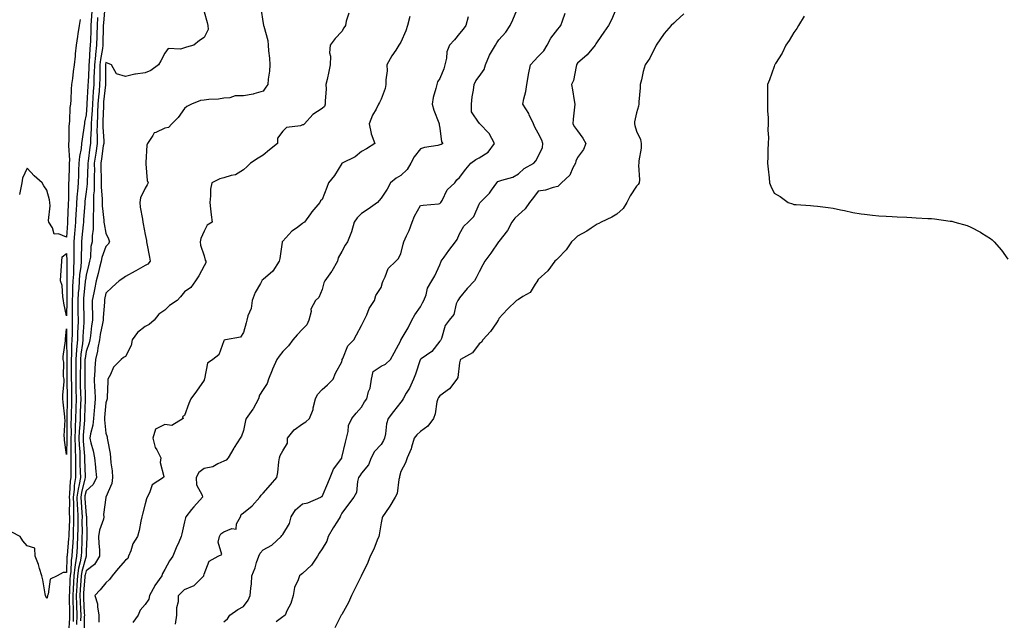
# Model space of a CAD drawing. Units: inches. Extents: x 997523 to 1000163, y 7366538 to 7369178.
# Drawn here: x 999404 to 999905, y 7367039 to 7367345 of the extents above; entities that cross this region are included whole.
import ezdxf

# ---------------------------------------------------------------- set-up
doc = ezdxf.new("R2010")
doc.units = ezdxf.units.IN
doc.header["$MEASUREMENT"] = 0
doc.layers.add('Contour_99757366', color=7, linetype='Continuous', true_color=0x6ca59d)

msp = doc.modelspace()

# ---------------------------------------------------------------- linework, layer by layer
at = {"layer": 'Contour_99757366'}
for points in [[(999440.87, 7367349.1, 3286), (999440.64, 7367344.5, 3286), (999440.46, 7367341.92, 3286), (999440.4, 7367339.57, 3286), (999440.2, 7367334.07, 3286), (999440.14, 7367331.92, 3286), (999439.91, 7367330.06, 3286), (999439.64, 7367323.51, 3286), (999439.48, 7367321.92, 3286), (999439.44, 7367320.53, 3286), (999439.01, 7367312.88, 3286), (999438.98, 7367311.92, 3286), (999438.91, 7367311.06, 3286), (999438.43, 7367302.3, 3286), (999438.4, 7367301.92, 3286), (999438.39, 7367301.58, 3286), (999438.05, 7367296.55, 3286), (999437.29, 7367292.68, 3286), (999437.21, 7367291.92, 3286), (999437.12, 7367290.99, 3286), (999435.95, 7367284.02, 3286), (999435.77, 7367281.92, 3286), (999435.54, 7367279.41, 3286), (999434.63, 7367275.34, 3286), (999434.39, 7367271.92, 3286), (999434.22, 7367268.09, 3286), (999434.09, 7367265.88, 3286), (999433.93, 7367261.92, 3286), (999433.59, 7367257.45, 3286), (999433.45, 7367256.51, 3286), (999433.15, 7367251.92, 3286), (999432.9, 7367247.07, 3286), (999432.89, 7367246.76, 3286), (999432.65, 7367241.92, 3286), (999432.26, 7367237.71, 3286), (999432.14, 7367236.01, 3286), (999431.77, 7367231.92, 3286), (999431.76, 7367228.21, 3286), (999431.83, 7367225.7, 3286), (999431.82, 7367221.92, 3286), (999431.56, 7367218.42, 3286), (999431.57, 7367215.44, 3286), (999431.34, 7367211.92, 3286), (999431.16, 7367208.82, 3286), (999431.15, 7367205.01, 3286), (999430.98, 7367201.92, 3286), (999431, 7367198.97, 3286), (999430.95, 7367194.82, 3286), (999430.98, 7367191.92, 3286), (999430.88, 7367189.08, 3286), (999430.91, 7367184.78, 3286), (999430.83, 7367181.92, 3286), (999430.63, 7367179.34, 3286), (999430.68, 7367174.55, 3286), (999430.5, 7367171.92, 3286), (999430.48, 7367169.49, 3286), (999430.48, 7367164.36, 3286), (999430.46, 7367161.92, 3286), (999430.53, 7367159.44, 3286), (999430.6, 7367154.46, 3286), (999430.66, 7367151.92, 3286), (999430.59, 7367149.39, 3286), (999430.5, 7367144.38, 3286), (999430.43, 7367141.92, 3286), (999430.34, 7367139.63, 3286), (999430.38, 7367134.25, 3286), (999430.29, 7367131.92, 3286), (999430.35, 7367129.61, 3286), (999430.23, 7367124.1, 3286), (999430.3, 7367121.92, 3286), (999430.34, 7367119.64, 3286), (999430.27, 7367114.14, 3286), (999430.3, 7367111.92, 3286), (999429.97, 7367109.99, 3286), (999429.67, 7367103.55, 3286), (999429.46, 7367101.92, 3286), (999429.51, 7367100.46, 3286), (999429.5, 7367093.37, 3286), (999429.56, 7367091.92, 3286), (999429.53, 7367090.44, 3286), (999429.21, 7367083.08, 3286), (999429.19, 7367081.92, 3286), (999429.13, 7367080.83, 3286), (999428.37, 7367072.24, 3286), (999428.35, 7367071.92, 3286), (999428.31, 7367071.66, 3286), (999428.05, 7367063.51, 3286), (999426.36, 7367063.61, 3286), (999423.38, 7367061.92, 3286), (999419.71, 7367060.26, 3286), (999418.72, 7367052.59, 3286), (999418.4, 7367051.92, 3286), (999418.43, 7367051.54, 3286), (999418.05, 7367050.37, 3286), (999417.55, 7367051.42, 3286), (999417.37, 7367051.92, 3286), (999417.18, 7367052.79, 3286), (999416.04, 7367059.91, 3286), (999415.58, 7367061.92, 3286), (999414.34, 7367065.63, 3286), (999413.76, 7367067.64, 3286), (999412.13, 7367071.92, 3286), (999412.01, 7367075.88, 3286), (999408.05, 7367077.23, 3286), (999405.81, 7367079.69, 3286), (999404.51, 7367081.92, 3286), (999400.29, 7367084.16, 3286)], [(999447.52, 7367351.39, 3288), (999446.87, 7367343.1, 3288), (999446.79, 7367341.92, 3288), (999446.75, 7367340.62, 3288), (999446.61, 7367333.35, 3288), (999446.58, 7367331.92, 3288), (999446.38, 7367330.25, 3288), (999445.34, 7367324.63, 3288), (999445.06, 7367321.92, 3288), (999444.98, 7367318.85, 3288), (999444.99, 7367314.97, 3288), (999444.92, 7367311.92, 3288), (999444.64, 7367308.51, 3288), (999444.34, 7367305.63, 3288), (999444.06, 7367301.92, 3288), (999443.85, 7367297.72, 3288), (999443.8, 7367296.17, 3288), (999443.59, 7367291.92, 3288), (999443.57, 7367287.44, 3288), (999443.64, 7367286.33, 3288), (999443.62, 7367281.92, 3288), (999442.93, 7367277.04, 3288), (999442.22, 7367271.92, 3288), (999442.23, 7367267.74, 3288), (999442.15, 7367266.03, 3288), (999442.16, 7367261.92, 3288), (999442.1, 7367257.87, 3288), (999441.83, 7367255.7, 3288), (999441.76, 7367251.92, 3288), (999441.83, 7367248.15, 3288), (999441.6, 7367245.48, 3288), (999441.68, 7367241.92, 3288), (999441.7, 7367238.27, 3288), (999441.1, 7367234.96, 3288), (999441.12, 7367231.92, 3288), (999440.51, 7367229.46, 3288), (999440.22, 7367224.08, 3288), (999439.83, 7367221.92, 3288), (999439.47, 7367220.5, 3288), (999438.05, 7367214.94, 3288), (999437.67, 7367212.31, 3288), (999437.64, 7367211.92, 3288), (999437.61, 7367211.48, 3288), (999436.71, 7367203.26, 3288), (999436.64, 7367201.92, 3288), (999436.65, 7367200.52, 3288), (999436.88, 7367193.09, 3288), (999436.89, 7367191.92, 3288), (999436.85, 7367190.72, 3288), (999436.37, 7367183.6, 3288), (999436.32, 7367181.92, 3288), (999436.17, 7367180.04, 3288), (999435.33, 7367174.65, 3288), (999435.14, 7367171.92, 3288), (999435.12, 7367168.99, 3288), (999435.05, 7367164.92, 3288), (999435.02, 7367161.92, 3288), (999435.1, 7367158.97, 3288), (999435.25, 7367154.72, 3288), (999435.32, 7367151.92, 3288), (999435.24, 7367149.11, 3288), (999435.06, 7367144.91, 3288), (999434.97, 7367141.92, 3288), (999434.84, 7367138.71, 3288), (999434.54, 7367135.43, 3288), (999434.41, 7367131.92, 3288), (999434.51, 7367128.38, 3288), (999434.78, 7367125.19, 3288), (999434.89, 7367121.92, 3288), (999434.92, 7367118.8, 3288), (999435.09, 7367114.88, 3288), (999435.13, 7367111.92, 3288), (999434.54, 7367108.42, 3288), (999433.95, 7367106.03, 3288), (999433.38, 7367101.92, 3288), (999433.56, 7367097.43, 3288), (999433.66, 7367096.32, 3288), (999433.84, 7367091.92, 3288), (999433.76, 7367087.63, 3288), (999433.76, 7367086.2, 3288), (999433.68, 7367081.92, 3288), (999433.45, 7367077.32, 3288), (999433.43, 7367076.54, 3288), (999433.18, 7367071.92, 3288), (999432.42, 7367067.55, 3288), (999432.38, 7367066.25, 3288), (999431.78, 7367061.92, 3288), (999431.57, 7367058.41, 3288), (999431.44, 7367055.31, 3288), (999431.23, 7367051.92, 3288), (999431.35, 7367048.62, 3288), (999431.4, 7367045.27, 3288), (999431.53, 7367041.92, 3288), (999431.39, 7367038.59, 3288)], [(999498.05, 7367348.8, 3289), (999499.59, 7367343.47, 3289), (999499.96, 7367341.92, 3289), (999500.14, 7367339.84, 3289), (999498.05, 7367335.88, 3289), (999495.66, 7367334.32, 3289), (999492.83, 7367331.92, 3289), (999489.09, 7367330.89, 3289), (999488.05, 7367330.64, 3289), (999486.1, 7367329.96, 3289), (999479.74, 7367330.23, 3289), (999478.05, 7367327.93, 3289), (999476.08, 7367323.9, 3289), (999474.93, 7367321.92, 3289), (999470.88, 7367319.09, 3289), (999468.05, 7367317.87, 3289), (999463.22, 7367317.09, 3289), (999462.88, 7367317.09, 3289), (999458.05, 7367315.95, 3289), (999453.54, 7367317.41, 3289), (999451.01, 7367321.92, 3289), (999448.93, 7367322.8, 3289), (999448.05, 7367323.08, 3289), (999447.87, 7367322.1, 3289), (999447.85, 7367321.92, 3289), (999447.84, 7367321.72, 3289), (999447.88, 7367312.09, 3289), (999447.88, 7367311.92, 3289), (999447.86, 7367311.73, 3289), (999446.96, 7367303.01, 3289), (999446.88, 7367301.92, 3289), (999446.82, 7367300.69, 3289), (999446.59, 7367293.38, 3289), (999446.51, 7367291.92, 3289), (999446.51, 7367290.37, 3289), (999446.98, 7367282.99, 3289), (999446.98, 7367281.92, 3289), (999446.8, 7367280.67, 3289), (999445.83, 7367274.14, 3289), (999445.52, 7367271.92, 3289), (999445.52, 7367269.4, 3289), (999445.76, 7367264.21, 3289), (999445.76, 7367261.92, 3289), (999445.74, 7367259.6, 3289), (999446.26, 7367253.71, 3289), (999446.22, 7367251.92, 3289), (999446.25, 7367250.13, 3289), (999447.11, 7367242.86, 3289), (999447.13, 7367241.92, 3289), (999447.14, 7367241.01, 3289), (999448.05, 7367236.3, 3289), (999449.49, 7367233.35, 3289), (999449.88, 7367231.92, 3289), (999449.32, 7367230.66, 3289), (999448.05, 7367229.44, 3289), (999446.07, 7367223.9, 3289), (999445.71, 7367221.92, 3289), (999444.92, 7367218.79, 3289), (999444.17, 7367215.8, 3289), (999443.19, 7367211.92, 3289), (999442.36, 7367207.62, 3289), (999441.96, 7367205.83, 3289), (999441.17, 7367201.92, 3289), (999441.13, 7367198.85, 3289), (999441.34, 7367195.21, 3289), (999441.31, 7367191.92, 3289), (999440.83, 7367189.13, 3289), (999440.22, 7367184.09, 3289), (999439.88, 7367181.92, 3289), (999439.57, 7367180.4, 3289), (999438.05, 7367175.99, 3289), (999437.5, 7367172.47, 3289), (999437.46, 7367171.92, 3289), (999437.45, 7367171.33, 3289), (999437.31, 7367162.66, 3289), (999437.31, 7367161.92, 3289), (999437.32, 7367161.19, 3289), (999437.63, 7367152.34, 3289), (999437.64, 7367151.92, 3289), (999437.63, 7367151.5, 3289), (999437.27, 7367142.7, 3289), (999437.25, 7367141.92, 3289), (999437.21, 7367141.08, 3289), (999436.52, 7367133.45, 3289), (999436.46, 7367131.92, 3289), (999436.51, 7367130.38, 3289), (999437.15, 7367122.82, 3289), (999437.18, 7367121.92, 3289), (999437.19, 7367121.06, 3289), (999437.54, 7367112.43, 3289), (999437.55, 7367111.92, 3289), (999437.44, 7367111.32, 3289), (999435.68, 7367104.3, 3289), (999435.35, 7367101.92, 3289), (999435.45, 7367099.32, 3289), (999435.88, 7367094.09, 3289), (999435.97, 7367091.92, 3289), (999435.93, 7367089.81, 3289), (999435.97, 7367084, 3289), (999435.93, 7367081.92, 3289), (999435.81, 7367079.69, 3289), (999435.72, 7367074.25, 3289), (999435.59, 7367071.92, 3289), (999435.07, 7367068.94, 3289), (999434.2, 7367065.77, 3289), (999433.67, 7367061.92, 3289), (999433.37, 7367057.25, 3289), (999433.32, 7367056.64, 3289), (999433.04, 7367051.92, 3289), (999433.21, 7367047.08, 3289), (999433.23, 7367046.74, 3289), (999433.4, 7367041.92, 3289), (999433.2, 7367037.07, 3289)], [(999526.88, 7367350.75, 3290), (999528.05, 7367343, 3290), (999528.3, 7367342.17, 3290), (999528.32, 7367341.92, 3290), (999528.38, 7367341.59, 3290), (999530.42, 7367334.29, 3290), (999530.72, 7367331.92, 3290), (999530.88, 7367329.08, 3290), (999531.38, 7367325.25, 3290), (999531.56, 7367321.92, 3290), (999531.26, 7367318.71, 3290), (999530.73, 7367314.6, 3290), (999530.46, 7367311.92, 3290), (999529.47, 7367310.5, 3290), (999528.05, 7367308.46, 3290), (999523.28, 7367307.15, 3290), (999522.96, 7367307.01, 3290), (999518.05, 7367306.2, 3290), (999513.88, 7367306.09, 3290), (999511.23, 7367305.1, 3290), (999508.05, 7367304.92, 3290), (999505.45, 7367304.52, 3290), (999500.45, 7367304.32, 3290), (999498.05, 7367304.01, 3290), (999496.29, 7367303.68, 3290), (999491.66, 7367301.92, 3290), (999489.34, 7367300.63, 3290), (999488.05, 7367299.72, 3290), (999484.9, 7367295.07, 3290), (999481.68, 7367291.92, 3290), (999479.92, 7367290.05, 3290), (999478.05, 7367289.63, 3290), (999473.55, 7367287.42, 3290), (999472.71, 7367287.26, 3290), (999472.06, 7367285.94, 3290), (999469.22, 7367281.92, 3290), (999468.96, 7367281.01, 3290), (999468.41, 7367272.28, 3290), (999468.34, 7367271.92, 3290), (999468.43, 7367271.54, 3290), (999469.16, 7367263.03, 3290), (999469.54, 7367261.92, 3290), (999469.05, 7367260.92, 3290), (999468.05, 7367259.2, 3290), (999465.77, 7367254.19, 3290), (999465.34, 7367251.92, 3290), (999465.6, 7367249.47, 3290), (999466.65, 7367243.31, 3290), (999466.82, 7367241.92, 3290), (999467.05, 7367240.92, 3290), (999468.05, 7367235.59, 3290), (999468.69, 7367232.56, 3290), (999468.8, 7367231.92, 3290), (999468.98, 7367230.99, 3290), (999470.26, 7367224.12, 3290), (999470.68, 7367221.92, 3290), (999469.49, 7367220.48, 3290), (999468.05, 7367219.75, 3290), (999463.28, 7367217.15, 3290), (999462.98, 7367216.99, 3290), (999458.05, 7367214.14, 3290), (999456.76, 7367213.21, 3290), (999454.77, 7367211.92, 3290), (999451.22, 7367208.74, 3290), (999448.05, 7367205.8, 3290), (999447.47, 7367202.5, 3290), (999447.36, 7367201.92, 3290), (999447.35, 7367201.22, 3290), (999446.68, 7367193.28, 3290), (999446.67, 7367191.92, 3290), (999446.39, 7367190.26, 3290), (999445.27, 7367184.71, 3290), (999444.83, 7367181.92, 3290), (999444.02, 7367177.88, 3290), (999443.83, 7367176.14, 3290), (999442.75, 7367171.92, 3290), (999442.48, 7367167.48, 3290), (999442.43, 7367166.3, 3290), (999442.17, 7367161.92, 3290), (999442.36, 7367157.61, 3290), (999442.47, 7367156.34, 3290), (999442.65, 7367151.92, 3290), (999442.27, 7367147.7, 3290), (999442.09, 7367145.96, 3290), (999441.72, 7367141.92, 3290), (999441.46, 7367138.51, 3290), (999440.21, 7367134.08, 3290), (999439.96, 7367131.92, 3290), (999440.48, 7367129.49, 3290), (999441.65, 7367125.52, 3290), (999442.27, 7367121.92, 3290), (999442.78, 7367117.19, 3290), (999442.84, 7367116.71, 3290), (999443.34, 7367111.92, 3290), (999441.61, 7367108.36, 3290), (999438.05, 7367105.11, 3290), (999437.41, 7367102.56, 3290), (999437.32, 7367101.92, 3290), (999437.35, 7367101.22, 3290), (999438.05, 7367092.65, 3290), (999438.27, 7367092.15, 3290), (999438.3, 7367091.92, 3290), (999438.26, 7367091.71, 3290), (999438.44, 7367082.31, 3290), (999438.39, 7367081.92, 3290), (999438.39, 7367081.57, 3290), (999438.05, 7367074.49, 3290), (999438, 7367071.96, 3290), (999438, 7367071.92, 3290), (999437.99, 7367071.86, 3290), (999435.86, 7367064.11, 3290), (999435.56, 7367061.92, 3290), (999435.39, 7367059.27, 3290), (999435.02, 7367054.94, 3290), (999434.85, 7367051.92, 3290), (999434.95, 7367048.82, 3290), (999435.17, 7367044.8, 3290), (999435.28, 7367041.92, 3290), (999435.16, 7367039.03, 3290)], [(999483.44, 7367037.31, 3294), (999484.11, 7367041.92, 3294), (999484.17, 7367045.8, 3294), (999485.01, 7367048.88, 3294), (999485.08, 7367051.92, 3294), (999486.58, 7367053.39, 3294), (999488.05, 7367054.87, 3294), (999493.03, 7367056.94, 3294), (999497.89, 7367061.92, 3294), (999497.95, 7367062.02, 3294), (999498.05, 7367062.78, 3294), (999500.63, 7367069.34, 3294), (999505.23, 7367071.92, 3294), (999507.14, 7367072.82, 3294), (999505.17, 7367079.04, 3294), (999505.92, 7367081.92, 3294), (999506.64, 7367083.33, 3294), (999508.05, 7367084.32, 3294), (999512.09, 7367085.97, 3294), (999514.39, 7367085.58, 3294), (999514.51, 7367088.37, 3294), (999516.51, 7367091.92, 3294), (999516.92, 7367093.05, 3294), (999518.05, 7367094.02, 3294), (999522.43, 7367097.53, 3294), (999526.46, 7367101.92, 3294), (999527.1, 7367102.86, 3294), (999528.05, 7367103.94, 3294), (999531.85, 7367108.13, 3294), (999534.98, 7367111.92, 3294), (999535.5, 7367114.47, 3294), (999536.1, 7367119.96, 3294), (999536.44, 7367121.92, 3294), (999536.82, 7367123.15, 3294), (999538.05, 7367125.51, 3294), (999540.56, 7367129.42, 3294), (999540.52, 7367131.92, 3294), (999543.85, 7367136.12, 3294), (999548.05, 7367139.26, 3294), (999549.8, 7367140.17, 3294), (999551.62, 7367141.92, 3294), (999553.49, 7367146.48, 3294), (999553.54, 7367147.41, 3294), (999554.65, 7367151.92, 3294), (999555.74, 7367154.23, 3294), (999558.05, 7367156.65, 3294), (999560.91, 7367159.06, 3294), (999563.64, 7367161.92, 3294), (999564.94, 7367165.03, 3294), (999568.05, 7367170.73, 3294), (999568.35, 7367171.62, 3294), (999568.35, 7367171.92, 3294), (999568.68, 7367172.55, 3294), (999571.1, 7367178.87, 3294), (999574.2, 7367181.92, 3294), (999575.51, 7367184.46, 3294), (999578.05, 7367189.27, 3294), (999578.97, 7367191, 3294), (999579.5, 7367191.92, 3294), (999580.79, 7367194.66, 3294), (999582.02, 7367197.95, 3294), (999584.78, 7367201.92, 3294), (999585.41, 7367204.55, 3294), (999588.05, 7367208.68, 3294), (999588.85, 7367211.11, 3294), (999589.07, 7367211.92, 3294), (999590.18, 7367214.05, 3294), (999591.71, 7367218.26, 3294), (999595.59, 7367221.92, 3294), (999596.73, 7367223.24, 3294), (999598.05, 7367225.82, 3294), (999599.3, 7367230.67, 3294), (999599.72, 7367231.92, 3294), (999600.98, 7367234.84, 3294), (999602.35, 7367237.63, 3294), (999603.83, 7367241.92, 3294), (999605.16, 7367244.82, 3294), (999608.05, 7367250.31, 3294), (999609.47, 7367250.51, 3294), (999617.34, 7367251.2, 3294), (999618.05, 7367251.3, 3294), (999618.29, 7367251.68, 3294), (999618.45, 7367251.92, 3294), (999619.08, 7367252.95, 3294), (999621.74, 7367258.23, 3294), (999625.58, 7367261.92, 3294), (999626.56, 7367263.41, 3294), (999628.05, 7367264.52, 3294), (999631.22, 7367268.75, 3294), (999633.7, 7367271.92, 3294), (999636.24, 7367273.73, 3294), (999638.05, 7367274.65, 3294), (999642.51, 7367277.45, 3294), (999645.72, 7367281.92, 3294), (999643.04, 7367286.92, 3294), (999642.82, 7367287.16, 3294), (999638.34, 7367291.92, 3294), (999638.24, 7367292.11, 3294), (999638.05, 7367292.29, 3294), (999634.16, 7367298.03, 3294), (999634.09, 7367301.92, 3294), (999634.42, 7367305.56, 3294), (999635.14, 7367309.01, 3294), (999635.46, 7367311.92, 3294), (999636.27, 7367313.7, 3294), (999638.05, 7367316.03, 3294), (999640.48, 7367319.49, 3294), (999641.14, 7367321.92, 3294), (999643.22, 7367326.75, 3294), (999643.77, 7367327.65, 3294), (999646.2, 7367331.92, 3294), (999646.94, 7367333.04, 3294), (999648.05, 7367334.65, 3294), (999651.49, 7367338.48, 3294), (999653.67, 7367341.92, 3294), (999655.08, 7367344.88, 3294), (999658.05, 7367351.72, 3294)], [(999708.05, 7367351.28, 3296), (999705.24, 7367344.74, 3296), (999703.75, 7367341.92, 3296), (999701.43, 7367338.54, 3296), (999698.05, 7367333.67, 3296), (999697.4, 7367332.57, 3296), (999696.91, 7367331.92, 3296), (999692.97, 7367327, 3296), (999688.05, 7367322.8, 3296), (999687.69, 7367322.28, 3296), (999687.51, 7367321.92, 3296), (999687.25, 7367321.12, 3296), (999686, 7367313.97, 3296), (999684.92, 7367311.92, 3296), (999685.37, 7367309.24, 3296), (999686.28, 7367303.69, 3296), (999686.58, 7367301.92, 3296), (999686.5, 7367300.37, 3296), (999685.74, 7367294.23, 3296), (999685.64, 7367291.92, 3296), (999686.5, 7367290.37, 3296), (999688.05, 7367288.27, 3296), (999690.76, 7367284.62, 3296), (999692.31, 7367281.92, 3296), (999691.07, 7367278.91, 3296), (999688.05, 7367274.75, 3296), (999687.09, 7367272.88, 3296), (999686.95, 7367271.92, 3296), (999685.58, 7367269.45, 3296), (999684.12, 7367265.85, 3296), (999679.82, 7367261.92, 3296), (999678.99, 7367260.98, 3296), (999678.05, 7367259.99, 3296), (999675.65, 7367259.52, 3296), (999671.77, 7367258.2, 3296), (999668.05, 7367257.68, 3296), (999665.65, 7367254.32, 3296), (999663.64, 7367251.92, 3296), (999661.41, 7367248.56, 3296), (999658.05, 7367245.52, 3296), (999656.1, 7367243.87, 3296), (999654.62, 7367241.92, 3296), (999652.32, 7367237.65, 3296), (999648.05, 7367232, 3296), (999648, 7367231.92, 3296), (999647.88, 7367231.76, 3296), (999643.97, 7367226, 3296), (999640.84, 7367221.92, 3296), (999639.83, 7367220.15, 3296), (999638.05, 7367216.64, 3296), (999636.45, 7367213.52, 3296), (999635.66, 7367211.92, 3296), (999631.9, 7367208.07, 3296), (999628.05, 7367203.3, 3296), (999627.46, 7367202.51, 3296), (999627.07, 7367201.92, 3296), (999626.36, 7367200.23, 3296), (999625.09, 7367194.88, 3296), (999622.7, 7367191.92, 3296), (999620.72, 7367189.26, 3296), (999618.85, 7367182.72, 3296), (999618.51, 7367181.92, 3296), (999618.29, 7367181.67, 3296), (999618.05, 7367181.24, 3296), (999613.91, 7367176.06, 3296), (999608.45, 7367172.32, 3296), (999608.05, 7367172.02, 3296), (999608, 7367171.97, 3296), (999607.98, 7367171.92, 3296), (999607.93, 7367171.81, 3296), (999605.55, 7367164.42, 3296), (999604.58, 7367161.92, 3296), (999602.51, 7367157.45, 3296), (999600.89, 7367154.76, 3296), (999599.29, 7367151.92, 3296), (999598.86, 7367151.11, 3296), (999598.05, 7367150.23, 3296), (999594.46, 7367145.52, 3296), (999591.76, 7367141.92, 3296), (999590.82, 7367139.15, 3296), (999590.29, 7367134.16, 3296), (999589.75, 7367131.92, 3296), (999589.28, 7367130.69, 3296), (999588.05, 7367128.68, 3296), (999584.76, 7367125.21, 3296), (999583.08, 7367121.92, 3296), (999581.67, 7367118.29, 3296), (999578.05, 7367114.2, 3296), (999577.21, 7367112.76, 3296), (999576.63, 7367111.92, 3296), (999576.05, 7367109.92, 3296), (999575.62, 7367104.35, 3296), (999574.27, 7367101.92, 3296), (999571.58, 7367098.39, 3296), (999568.05, 7367093.84, 3296), (999567.52, 7367092.44, 3296), (999567.2, 7367091.92, 3296), (999565.86, 7367089.74, 3296), (999563.72, 7367086.25, 3296), (999561.14, 7367081.92, 3296), (999560.42, 7367079.55, 3296), (999558.05, 7367075.55, 3296), (999556.58, 7367073.39, 3296), (999555.77, 7367071.92, 3296), (999552.67, 7367067.3, 3296), (999548.05, 7367063.11, 3296), (999547.39, 7367062.59, 3296), (999546.59, 7367061.92, 3296), (999545.94, 7367059.81, 3296), (999544.01, 7367055.96, 3296), (999543.33, 7367051.92, 3296), (999542.16, 7367047.81, 3296), (999540.13, 7367044, 3296), (999539.25, 7367041.92, 3296), (999538.67, 7367041.3, 3296), (999538.05, 7367040.96, 3296), (999534.65, 7367038.52, 3296)], [(999435.03, 7367344.94, 3285), (999434.51, 7367341.92, 3285), (999433.84, 7367337.71, 3285), (999433.61, 7367336.36, 3285), (999432.93, 7367331.92, 3285), (999432.43, 7367327.54, 3285), (999432.4, 7367326.27, 3285), (999431.98, 7367321.92, 3285), (999431.41, 7367318.56, 3285), (999431.09, 7367314.95, 3285), (999430.64, 7367311.92, 3285), (999430.36, 7367309.6, 3285), (999430.25, 7367304.11, 3285), (999430.03, 7367301.92, 3285), (999429.81, 7367300.16, 3285), (999429.59, 7367293.47, 3285), (999429.44, 7367291.92, 3285), (999429.31, 7367290.66, 3285), (999429.26, 7367283.13, 3285), (999429.16, 7367281.92, 3285), (999429.07, 7367280.9, 3285), (999429.52, 7367273.39, 3285), (999429.42, 7367271.92, 3285), (999429.36, 7367270.61, 3285), (999429.17, 7367263.04, 3285), (999429.12, 7367261.92, 3285), (999429.05, 7367260.92, 3285), (999429.02, 7367252.89, 3285), (999428.95, 7367251.92, 3285), (999428.91, 7367251.06, 3285), (999428.64, 7367242.5, 3285), (999428.61, 7367241.92, 3285), (999428.56, 7367241.41, 3285), (999428.05, 7367234.3, 3285), (999424.08, 7367235.9, 3285), (999421.85, 7367235.72, 3285), (999420.97, 7367239, 3285), (999419.06, 7367241.92, 3285), (999418.91, 7367242.78, 3285), (999419.78, 7367250.2, 3285), (999419.59, 7367251.92, 3285), (999419.4, 7367253.27, 3285), (999418.05, 7367258.05, 3285), (999416.52, 7367260.39, 3285), (999415.62, 7367261.92, 3285), (999411.58, 7367265.44, 3285), (999408.05, 7367269.28, 3285), (999405.74, 7367264.23, 3285), (999405.28, 7367261.92, 3285), (999404.64, 7367258.51, 3285), (999404.11, 7367255.85, 3285)], [(999443.9, 7367346.07, 3287), (999443.63, 7367341.92, 3287), (999443.5, 7367337.37, 3287), (999443.49, 7367336.49, 3287), (999443.35, 7367331.92, 3287), (999442.79, 7367327.19, 3287), (999442.76, 7367326.63, 3287), (999442.27, 7367321.92, 3287), (999442.16, 7367317.81, 3287), (999442.05, 7367315.93, 3287), (999441.95, 7367311.92, 3287), (999441.65, 7367308.31, 3287), (999441.5, 7367305.36, 3287), (999441.22, 7367301.92, 3287), (999441.08, 7367298.89, 3287), (999440.79, 7367294.67, 3287), (999440.66, 7367291.92, 3287), (999440.65, 7367289.32, 3287), (999440.27, 7367284.14, 3287), (999440.26, 7367281.92, 3287), (999439.98, 7367279.99, 3287), (999439.07, 7367272.93, 3287), (999438.92, 7367271.92, 3287), (999438.93, 7367271.05, 3287), (999438.56, 7367262.43, 3287), (999438.56, 7367261.92, 3287), (999438.55, 7367261.42, 3287), (999438.05, 7367257.37, 3287), (999437.39, 7367252.58, 3287), (999437.35, 7367251.92, 3287), (999437.31, 7367251.18, 3287), (999436.76, 7367243.21, 3287), (999436.7, 7367241.92, 3287), (999436.56, 7367240.43, 3287), (999435.85, 7367234.12, 3287), (999435.66, 7367231.92, 3287), (999435.65, 7367229.52, 3287), (999435.49, 7367224.48, 3287), (999435.49, 7367221.92, 3287), (999435.28, 7367219.15, 3287), (999434.71, 7367215.26, 3287), (999434.49, 7367211.92, 3287), (999434.26, 7367208.13, 3287), (999434.03, 7367205.95, 3287), (999433.81, 7367201.92, 3287), (999433.84, 7367197.72, 3287), (999433.9, 7367196.08, 3287), (999433.93, 7367191.92, 3287), (999433.8, 7367187.67, 3287), (999433.7, 7367186.27, 3287), (999433.58, 7367181.92, 3287), (999433.19, 7367177.06, 3287), (999433.15, 7367176.82, 3287), (999432.83, 7367171.92, 3287), (999432.79, 7367167.19, 3287), (999432.79, 7367166.65, 3287), (999432.75, 7367161.92, 3287), (999432.86, 7367157.11, 3287), (999432.86, 7367156.74, 3287), (999432.99, 7367151.92, 3287), (999432.84, 7367147.12, 3287), (999432.84, 7367146.71, 3287), (999432.71, 7367141.92, 3287), (999432.51, 7367137.46, 3287), (999432.52, 7367136.39, 3287), (999432.35, 7367131.92, 3287), (999432.47, 7367127.49, 3287), (999432.45, 7367126.32, 3287), (999432.59, 7367121.92, 3287), (999432.66, 7367117.31, 3287), (999432.65, 7367116.52, 3287), (999432.72, 7367111.92, 3287), (999432.04, 7367107.92, 3287), (999431.95, 7367105.82, 3287), (999431.42, 7367101.92, 3287), (999431.56, 7367098.41, 3287), (999431.56, 7367095.42, 3287), (999431.7, 7367091.92, 3287), (999431.63, 7367088.34, 3287), (999431.51, 7367085.37, 3287), (999431.44, 7367081.92, 3287), (999431.27, 7367078.7, 3287), (999430.92, 7367074.8, 3287), (999430.76, 7367071.92, 3287), (999430.36, 7367069.61, 3287), (999430.19, 7367064.06, 3287), (999429.9, 7367061.92, 3287), (999429.79, 7367060.19, 3287), (999429.52, 7367053.39, 3287), (999429.44, 7367051.92, 3287), (999429.49, 7367050.49, 3287), (999429.59, 7367043.46, 3287), (999429.65, 7367041.92, 3287), (999429.58, 7367040.38, 3287), (999429.09, 7367032.95, 3287)], [(999571.7, 7367348.27, 3291), (999570.3, 7367344.17, 3291), (999569.94, 7367341.92, 3291), (999569.14, 7367340.82, 3291), (999568.05, 7367338.87, 3291), (999564.68, 7367335.29, 3291), (999562.24, 7367331.92, 3291), (999561.88, 7367328.09, 3291), (999562.39, 7367326.25, 3291), (999562.18, 7367321.92, 3291), (999561.43, 7367318.54, 3291), (999560.61, 7367314.48, 3291), (999560.06, 7367311.92, 3291), (999560.19, 7367309.78, 3291), (999559.58, 7367303.45, 3291), (999559.71, 7367301.92, 3291), (999559.25, 7367300.72, 3291), (999558.05, 7367299.63, 3291), (999553.32, 7367296.64, 3291), (999549.11, 7367291.92, 3291), (999548.59, 7367291.39, 3291), (999548.05, 7367291.3, 3291), (999547.02, 7367290.89, 3291), (999539.91, 7367290.06, 3291), (999538.05, 7367288.08, 3291), (999535.37, 7367284.6, 3291), (999535.32, 7367281.92, 3291), (999531.3, 7367278.67, 3291), (999528.05, 7367275.89, 3291), (999525.58, 7367274.39, 3291), (999521.74, 7367271.92, 3291), (999519.88, 7367270.1, 3291), (999518.05, 7367268.45, 3291), (999513.97, 7367266, 3291), (999511.81, 7367265.68, 3291), (999508.05, 7367264.41, 3291), (999506.11, 7367263.86, 3291), (999501.94, 7367261.92, 3291), (999501.35, 7367258.62, 3291), (999501.36, 7367255.23, 3291), (999500.92, 7367251.92, 3291), (999501.32, 7367248.64, 3291), (999501.65, 7367245.52, 3291), (999502.11, 7367241.92, 3291), (999499.6, 7367240.37, 3291), (999498.05, 7367237.24, 3291), (999496.35, 7367233.62, 3291), (999496.03, 7367231.92, 3291), (999496.24, 7367230.11, 3291), (999498.05, 7367224.7, 3291), (999498.68, 7367222.55, 3291), (999499.02, 7367221.92, 3291), (999498.86, 7367221.1, 3291), (999498.05, 7367219.57, 3291), (999495.41, 7367214.56, 3291), (999493.68, 7367211.92, 3291), (999491.32, 7367208.65, 3291), (999488.05, 7367206.32, 3291), (999486.13, 7367203.85, 3291), (999484.34, 7367201.92, 3291), (999480.5, 7367199.47, 3291), (999478.05, 7367197.11, 3291), (999474.95, 7367195.01, 3291), (999472.62, 7367191.92, 3291), (999470.18, 7367189.8, 3291), (999468.05, 7367188.71, 3291), (999464.19, 7367185.78, 3291), (999461.46, 7367181.92, 3291), (999460.92, 7367179.05, 3291), (999458.05, 7367173.49, 3291), (999457.06, 7367172.91, 3291), (999455.93, 7367171.92, 3291), (999451.94, 7367168.03, 3291), (999450.45, 7367164.32, 3291), (999449.15, 7367161.92, 3291), (999449.11, 7367160.86, 3291), (999448.83, 7367152.71, 3291), (999448.8, 7367151.92, 3291), (999448.6, 7367151.37, 3291), (999448.05, 7367149.86, 3291), (999447.46, 7367142.51, 3291), (999447.42, 7367141.92, 3291), (999447.36, 7367141.23, 3291), (999448.05, 7367134.48, 3291), (999448.69, 7367132.57, 3291), (999448.81, 7367131.92, 3291), (999448.89, 7367131.08, 3291), (999450.26, 7367124.12, 3291), (999450.4, 7367121.92, 3291), (999450.55, 7367119.42, 3291), (999451.36, 7367115.23, 3291), (999451.5, 7367111.92, 3291), (999451.16, 7367108.82, 3291), (999448.09, 7367101.96, 3291), (999448.08, 7367101.92, 3291), (999448.08, 7367101.89, 3291), (999448.05, 7367101.79, 3291), (999446.94, 7367093.04, 3291), (999447.07, 7367091.92, 3291), (999446.82, 7367090.69, 3291), (999444.87, 7367085.11, 3291), (999444.42, 7367081.92, 3291), (999444.51, 7367078.37, 3291), (999444.83, 7367075.14, 3291), (999444.92, 7367071.92, 3291), (999442.37, 7367067.61, 3291), (999438.05, 7367064.35, 3291), (999437.52, 7367062.44, 3291), (999437.45, 7367061.92, 3291), (999437.42, 7367061.28, 3291), (999436.72, 7367053.25, 3291), (999436.64, 7367051.92, 3291), (999436.69, 7367050.56, 3291), (999437.12, 7367042.85, 3291), (999437.15, 7367041.92, 3291), (999437.11, 7367040.98, 3291), (999436.97, 7367033, 3291)], [(999602.71, 7367346.57, 3292), (999601.6, 7367341.92, 3292), (999600.71, 7367339.26, 3292), (999598.05, 7367333.42, 3292), (999597.51, 7367332.46, 3292), (999597.19, 7367331.92, 3292), (999595.51, 7367329.38, 3292), (999593.48, 7367326.49, 3292), (999591.08, 7367321.92, 3292), (999591.1, 7367318.87, 3292), (999590.44, 7367314.31, 3292), (999590.47, 7367311.92, 3292), (999590.15, 7367309.82, 3292), (999588.05, 7367304.46, 3292), (999587.23, 7367302.74, 3292), (999586.81, 7367301.92, 3292), (999585.52, 7367299.39, 3292), (999583.71, 7367296.26, 3292), (999582.02, 7367291.92, 3292), (999583.06, 7367286.93, 3292), (999583.09, 7367286.88, 3292), (999584.82, 7367281.92, 3292), (999580.72, 7367279.25, 3292), (999578.05, 7367277.8, 3292), (999574.93, 7367275.04, 3292), (999568.33, 7367271.92, 3292), (999568.16, 7367271.81, 3292), (999568.05, 7367271.73, 3292), (999564.35, 7367265.62, 3292), (999561.33, 7367261.92, 3292), (999560.41, 7367259.56, 3292), (999558.05, 7367253.41, 3292), (999557.33, 7367252.65, 3292), (999556.98, 7367251.92, 3292), (999552.91, 7367247.05, 3292), (999552.22, 7367246.09, 3292), (999549.14, 7367241.92, 3292), (999548.45, 7367241.52, 3292), (999548.05, 7367241.22, 3292), (999544.99, 7367238.87, 3292), (999542.75, 7367237.22, 3292), (999538.05, 7367232.21, 3292), (999537.9, 7367232.06, 3292), (999537.85, 7367231.92, 3292), (999537.81, 7367231.67, 3292), (999536.63, 7367223.34, 3292), (999536.31, 7367221.92, 3292), (999532.98, 7367216.99, 3292), (999528.05, 7367212.72, 3292), (999527.59, 7367212.38, 3292), (999527.45, 7367211.92, 3292), (999526.8, 7367210.67, 3292), (999523.99, 7367205.98, 3292), (999522.47, 7367201.92, 3292), (999521.97, 7367198, 3292), (999520.33, 7367194.19, 3292), (999519.82, 7367191.92, 3292), (999519.38, 7367190.59, 3292), (999518.05, 7367185.75, 3292), (999516.64, 7367183.33, 3292), (999508.99, 7367181.92, 3292), (999508.22, 7367181.76, 3292), (999508.05, 7367181.54, 3292), (999505.61, 7367174.36, 3292), (999502.54, 7367171.92, 3292), (999499.84, 7367170.14, 3292), (999498.31, 7367162.19, 3292), (999498.19, 7367161.92, 3292), (999498.17, 7367161.81, 3292), (999498.05, 7367161.51, 3292), (999494.13, 7367155.84, 3292), (999491.29, 7367151.92, 3292), (999490.34, 7367149.62, 3292), (999488.05, 7367143.5, 3292), (999487.09, 7367142.87, 3292), (999487.37, 7367141.92, 3292), (999481.58, 7367138.4, 3292), (999478.05, 7367138.83, 3292), (999473.38, 7367136.59, 3292), (999471.92, 7367131.92, 3292), (999473.24, 7367127.11, 3292), (999473.93, 7367126.04, 3292), (999476.02, 7367121.92, 3292), (999475.69, 7367119.56, 3292), (999477.62, 7367112.35, 3292), (999477.45, 7367111.92, 3292), (999471.72, 7367108.25, 3292), (999470.31, 7367104.18, 3292), (999469.05, 7367101.92, 3292), (999468.83, 7367101.14, 3292), (999468.05, 7367098.56, 3292), (999466.71, 7367093.26, 3292), (999466.4, 7367091.92, 3292), (999465.85, 7367089.73, 3292), (999465.05, 7367084.92, 3292), (999464.12, 7367081.92, 3292), (999461.88, 7367078.09, 3292), (999460.71, 7367074.58, 3292), (999459.58, 7367071.92, 3292), (999459.19, 7367070.78, 3292), (999458.05, 7367069.78, 3292), (999454.37, 7367065.6, 3292), (999451.27, 7367061.92, 3292), (999449.98, 7367059.99, 3292), (999448.05, 7367058.26, 3292), (999445.16, 7367054.81, 3292), (999442.54, 7367051.92, 3292), (999443.81, 7367047.68, 3292), (999443.78, 7367046.18, 3292), (999444.56, 7367041.92, 3292), (999444.51, 7367038.38, 3292)], [(999632.41, 7367346.27, 3293), (999631.13, 7367341.92, 3293), (999629.88, 7367340.1, 3293), (999628.05, 7367337.78, 3293), (999625.37, 7367334.6, 3293), (999622.83, 7367331.92, 3293), (999621.5, 7367328.47, 3293), (999621.35, 7367325.22, 3293), (999620.59, 7367321.92, 3293), (999620.01, 7367319.96, 3293), (999618.05, 7367315.01, 3293), (999616.75, 7367313.22, 3293), (999616.4, 7367311.92, 3293), (999615.94, 7367309.81, 3293), (999614.63, 7367305.33, 3293), (999614.01, 7367301.92, 3293), (999614.89, 7367298.76, 3293), (999617.51, 7367292.46, 3293), (999617.7, 7367291.92, 3293), (999617.59, 7367291.46, 3293), (999618.05, 7367289.76, 3293), (999618.86, 7367282.73, 3293), (999619.51, 7367281.92, 3293), (999618.62, 7367281.35, 3293), (999618.05, 7367281.15, 3293), (999617, 7367280.87, 3293), (999610.11, 7367279.86, 3293), (999608.05, 7367279.09, 3293), (999604.92, 7367275.05, 3293), (999603.26, 7367271.92, 3293), (999601.32, 7367268.65, 3293), (999598.05, 7367265.57, 3293), (999595.73, 7367264.24, 3293), (999592.8, 7367261.92, 3293), (999591.25, 7367258.71, 3293), (999588.05, 7367254, 3293), (999587.08, 7367252.89, 3293), (999586.23, 7367251.92, 3293), (999581.46, 7367248.51, 3293), (999578.05, 7367246.28, 3293), (999575.85, 7367244.11, 3293), (999574.36, 7367241.92, 3293), (999573.04, 7367236.93, 3293), (999573.03, 7367236.9, 3293), (999571.03, 7367231.92, 3293), (999569.88, 7367230.09, 3293), (999568.05, 7367226.92, 3293), (999566.21, 7367223.76, 3293), (999565.84, 7367221.92, 3293), (999563.03, 7367216.94, 3293), (999562.91, 7367216.78, 3293), (999559.5, 7367211.92, 3293), (999559.03, 7367210.95, 3293), (999558.05, 7367207.52, 3293), (999556.49, 7367203.48, 3293), (999554.78, 7367201.92, 3293), (999552.41, 7367197.56, 3293), (999552.46, 7367196.33, 3293), (999551.38, 7367191.92, 3293), (999550.33, 7367189.65, 3293), (999548.05, 7367187.4, 3293), (999545.47, 7367184.5, 3293), (999543.24, 7367181.92, 3293), (999541.02, 7367178.95, 3293), (999538.05, 7367176.02, 3293), (999536.28, 7367173.69, 3293), (999535.12, 7367171.92, 3293), (999532.85, 7367167.11, 3293), (999532.67, 7367166.54, 3293), (999530.88, 7367161.92, 3293), (999530.22, 7367159.75, 3293), (999528.05, 7367156.65, 3293), (999526.17, 7367153.8, 3293), (999525.68, 7367151.92, 3293), (999523.03, 7367146.94, 3293), (999522.9, 7367146.77, 3293), (999519.47, 7367141.92, 3293), (999519.11, 7367140.85, 3293), (999518.05, 7367135.85, 3293), (999517.02, 7367132.95, 3293), (999516.45, 7367131.92, 3293), (999513.29, 7367127.17, 3293), (999513.1, 7367126.88, 3293), (999510.34, 7367121.92, 3293), (999509.2, 7367120.76, 3293), (999508.05, 7367120.16, 3293), (999505.03, 7367118.9, 3293), (999502.56, 7367117.41, 3293), (999498.05, 7367116.43, 3293), (999495.44, 7367114.53, 3293), (999494.01, 7367111.92, 3293), (999494.25, 7367108.12, 3293), (999497.01, 7367102.95, 3293), (999497.19, 7367101.92, 3293), (999492.91, 7367097.06, 3293), (999491.7, 7367095.57, 3293), (999488.7, 7367091.92, 3293), (999488.57, 7367091.4, 3293), (999488.05, 7367089.44, 3293), (999486.73, 7367083.24, 3293), (999486.45, 7367081.92, 3293), (999485.19, 7367079.06, 3293), (999483.87, 7367076.1, 3293), (999482.08, 7367071.92, 3293), (999480.47, 7367069.49, 3293), (999478.05, 7367065.09, 3293), (999476.87, 7367063.1, 3293), (999476.62, 7367061.92, 3293), (999473.02, 7367056.95, 3293), (999472.97, 7367056.84, 3293), (999470.25, 7367051.92, 3293), (999469.98, 7367049.98, 3293), (999468.05, 7367047.27, 3293), (999465.52, 7367044.45, 3293), (999464.51, 7367041.92, 3293), (999461.88, 7367038.09, 3293)], [(999508.05, 7367038.42, 3295), (999509.9, 7367040.08, 3295), (999511.17, 7367041.92, 3295), (999515.25, 7367044.72, 3295), (999518.05, 7367046.26, 3295), (999520.43, 7367049.54, 3295), (999521.5, 7367051.92, 3295), (999521.77, 7367055.64, 3295), (999522.13, 7367057.84, 3295), (999522.38, 7367061.92, 3295), (999523.97, 7367066, 3295), (999524.79, 7367068.66, 3295), (999525.92, 7367071.92, 3295), (999526.6, 7367073.37, 3295), (999528.05, 7367075.19, 3295), (999532.48, 7367077.49, 3295), (999537.26, 7367081.92, 3295), (999537.6, 7367082.37, 3295), (999538.05, 7367082.84, 3295), (999541.46, 7367088.51, 3295), (999542.27, 7367091.92, 3295), (999544.53, 7367095.44, 3295), (999548.05, 7367098.5, 3295), (999550.87, 7367099.1, 3295), (999557.52, 7367101.92, 3295), (999557.79, 7367102.18, 3295), (999558.05, 7367102.28, 3295), (999560.99, 7367108.98, 3295), (999562.24, 7367111.92, 3295), (999563.89, 7367116.08, 3295), (999568.05, 7367121.8, 3295), (999568.1, 7367121.87, 3295), (999568.14, 7367121.92, 3295), (999568.16, 7367122.03, 3295), (999570.05, 7367129.92, 3295), (999570.53, 7367131.92, 3295), (999571.42, 7367135.28, 3295), (999571.53, 7367138.44, 3295), (999573.26, 7367141.92, 3295), (999575.37, 7367144.6, 3295), (999578.05, 7367147.68, 3295), (999579.59, 7367150.37, 3295), (999580.8, 7367151.92, 3295), (999581.74, 7367155.61, 3295), (999582.55, 7367157.42, 3295), (999583.23, 7367161.92, 3295), (999584.11, 7367165.86, 3295), (999588.05, 7367168.64, 3295), (999590.31, 7367169.66, 3295), (999592.86, 7367171.92, 3295), (999594.68, 7367175.29, 3295), (999598.05, 7367181.67, 3295), (999598.12, 7367181.85, 3295), (999598.18, 7367181.92, 3295), (999598.33, 7367182.21, 3295), (999601.91, 7367188.06, 3295), (999603.71, 7367191.92, 3295), (999605.2, 7367194.77, 3295), (999608.05, 7367198.69, 3295), (999609.2, 7367200.76, 3295), (999609.91, 7367201.92, 3295), (999610.97, 7367204.84, 3295), (999611.64, 7367208.32, 3295), (999613.93, 7367211.92, 3295), (999615.35, 7367214.62, 3295), (999618.05, 7367220.16, 3295), (999618.51, 7367221.46, 3295), (999618.71, 7367221.92, 3295), (999620.2, 7367224.07, 3295), (999622.49, 7367227.48, 3295), (999626.02, 7367231.92, 3295), (999626.86, 7367233.11, 3295), (999628.05, 7367235.96, 3295), (999630.2, 7367239.77, 3295), (999632.41, 7367241.92, 3295), (999635.22, 7367244.75, 3295), (999638.05, 7367250.96, 3295), (999638.3, 7367251.67, 3295), (999638.44, 7367251.92, 3295), (999643.28, 7367256.69, 3295), (999644.27, 7367258.14, 3295), (999647.02, 7367261.92, 3295), (999647.49, 7367262.47, 3295), (999648.05, 7367262.77, 3295), (999649.44, 7367263.3, 3295), (999655.17, 7367264.8, 3295), (999658.05, 7367266.45, 3295), (999660.79, 7367269.18, 3295), (999665.8, 7367271.92, 3295), (999666.88, 7367273.09, 3295), (999668.05, 7367275.2, 3295), (999670.12, 7367279.85, 3295), (999670.4, 7367281.92, 3295), (999669.77, 7367283.64, 3295), (999668.05, 7367287.15, 3295), (999666.35, 7367290.22, 3295), (999665.62, 7367291.92, 3295), (999663.49, 7367296.48, 3295), (999663.25, 7367297.12, 3295), (999660.16, 7367301.92, 3295), (999660.68, 7367304.54, 3295), (999661.71, 7367308.26, 3295), (999662.29, 7367311.92, 3295), (999663.1, 7367316.87, 3295), (999663.14, 7367317.01, 3295), (999664.12, 7367321.92, 3295), (999665.96, 7367324.01, 3295), (999668.05, 7367326.13, 3295), (999670.94, 7367329.03, 3295), (999672.63, 7367331.92, 3295), (999674.49, 7367335.49, 3295), (999678.05, 7367340.01, 3295), (999678.89, 7367341.08, 3295), (999679.48, 7367341.92, 3295), (999680.36, 7367344.24, 3295), (999681.77, 7367348.2, 3295)], [(999742.04, 7367347.92, 3297), (999738.05, 7367344.21, 3297), (999736.94, 7367343.03, 3297), (999735.59, 7367341.92, 3297), (999732.16, 7367337.81, 3297), (999728.05, 7367331.96, 3297), (999728.04, 7367331.93, 3297), (999728.03, 7367331.92, 3297), (999728.01, 7367331.88, 3297), (999724.75, 7367325.22, 3297), (999722.39, 7367321.92, 3297), (999721.42, 7367318.55, 3297), (999720.49, 7367314.36, 3297), (999719.87, 7367311.92, 3297), (999719.79, 7367310.18, 3297), (999719.26, 7367303.13, 3297), (999719.21, 7367301.92, 3297), (999719.09, 7367300.88, 3297), (999718.05, 7367297.56, 3297), (999717.05, 7367292.92, 3297), (999717.02, 7367291.92, 3297), (999717.15, 7367291.02, 3297), (999718.05, 7367288.19, 3297), (999720.01, 7367283.88, 3297), (999720.4, 7367281.92, 3297), (999720.44, 7367279.53, 3297), (999719.14, 7367273.01, 3297), (999719.16, 7367271.92, 3297), (999719.08, 7367270.89, 3297), (999719.47, 7367263.34, 3297), (999719.38, 7367261.92, 3297), (999718.92, 7367261.05, 3297), (999718.05, 7367260.1, 3297), (999714.79, 7367255.18, 3297), (999713.01, 7367251.92, 3297), (999711.15, 7367248.83, 3297), (999708.05, 7367245.91, 3297), (999705.5, 7367244.47, 3297), (999700.09, 7367241.92, 3297), (999698.86, 7367241.11, 3297), (999698.05, 7367240.82, 3297), (999695, 7367238.87, 3297), (999692.67, 7367237.3, 3297), (999688.05, 7367234.79, 3297), (999686.61, 7367233.36, 3297), (999684.99, 7367231.92, 3297), (999682.25, 7367227.72, 3297), (999678.05, 7367223.33, 3297), (999677.37, 7367222.61, 3297), (999676.49, 7367221.92, 3297), (999672.86, 7367217.11, 3297), (999668.05, 7367212.76, 3297), (999667.73, 7367212.24, 3297), (999667.6, 7367211.92, 3297), (999666.42, 7367210.29, 3297), (999663.87, 7367206.09, 3297), (999660.12, 7367203.99, 3297), (999658.05, 7367202.57, 3297), (999657.65, 7367202.32, 3297), (999657.03, 7367201.92, 3297), (999652.45, 7367197.52, 3297), (999648.05, 7367192.82, 3297), (999647.74, 7367192.23, 3297), (999647.65, 7367191.92, 3297), (999646.73, 7367190.6, 3297), (999643.81, 7367186.16, 3297), (999639.92, 7367181.92, 3297), (999639.13, 7367180.83, 3297), (999638.05, 7367179.92, 3297), (999634.56, 7367175.41, 3297), (999628.51, 7367171.92, 3297), (999628.38, 7367171.58, 3297), (999628.05, 7367170.34, 3297), (999627.12, 7367162.85, 3297), (999626.62, 7367161.92, 3297), (999622.85, 7367157.12, 3297), (999618.05, 7367153.5, 3297), (999617.34, 7367152.63, 3297), (999616.9, 7367151.92, 3297), (999616.49, 7367150.36, 3297), (999615.63, 7367144.34, 3297), (999614.77, 7367141.92, 3297), (999611.87, 7367138.1, 3297), (999608.05, 7367135.38, 3297), (999606.33, 7367133.64, 3297), (999604.93, 7367131.92, 3297), (999603.56, 7367127.43, 3297), (999603.39, 7367126.58, 3297), (999601.42, 7367121.92, 3297), (999600.57, 7367119.4, 3297), (999598.05, 7367114.9, 3297), (999597.46, 7367112.5, 3297), (999597.37, 7367111.92, 3297), (999597.06, 7367110.93, 3297), (999596.18, 7367103.78, 3297), (999595.18, 7367101.92, 3297), (999592.6, 7367097.37, 3297), (999590.3, 7367094.16, 3297), (999588.75, 7367091.92, 3297), (999588.56, 7367091.41, 3297), (999588.05, 7367088.91, 3297), (999587.19, 7367082.78, 3297), (999586.94, 7367081.92, 3297), (999586.12, 7367079.98, 3297), (999584.47, 7367075.51, 3297), (999582.6, 7367071.92, 3297), (999581.35, 7367068.62, 3297), (999578.05, 7367062.06, 3297), (999578, 7367061.97, 3297), (999577.98, 7367061.92, 3297), (999577.9, 7367061.78, 3297), (999574.68, 7367055.29, 3297), (999573.03, 7367051.92, 3297), (999571.58, 7367048.39, 3297), (999568.05, 7367042.29, 3297), (999567.9, 7367042.06, 3297), (999567.84, 7367041.92, 3297), (999567.58, 7367041.46, 3297), (999564.59, 7367035.38, 3297)], [(999803.29, 7367346.67, 3298), (999800.42, 7367341.92, 3298), (999799.58, 7367340.38, 3298), (999798.05, 7367338.4, 3298), (999795.68, 7367334.29, 3298), (999793.99, 7367331.92, 3298), (999792.05, 7367327.92, 3298), (999788.66, 7367322.53, 3298), (999788.3, 7367321.92, 3298), (999788.26, 7367321.71, 3298), (999788.05, 7367321.03, 3298), (999785.65, 7367314.32, 3298), (999784.63, 7367311.92, 3298), (999784.67, 7367308.54, 3298), (999784.62, 7367305.35, 3298), (999784.68, 7367301.92, 3298), (999784.68, 7367298.55, 3298), (999785.06, 7367294.91, 3298), (999785.03, 7367291.92, 3298), (999784.86, 7367288.72, 3298), (999785.12, 7367284.85, 3298), (999784.91, 7367281.92, 3298), (999784.81, 7367278.68, 3298), (999784.81, 7367275.16, 3298), (999784.7, 7367271.92, 3298), (999784.95, 7367268.83, 3298), (999785.49, 7367264.48, 3298), (999785.7, 7367261.92, 3298), (999786.37, 7367260.24, 3298), (999788.05, 7367256.68, 3298), (999791.04, 7367254.91, 3298), (999795.19, 7367251.92, 3298), (999797.3, 7367251.17, 3298), (999798.05, 7367250.91, 3298), (999799.16, 7367250.81, 3298), (999806.51, 7367250.38, 3298), (999808.05, 7367250.22, 3298), (999810, 7367249.97, 3298), (999815.49, 7367249.36, 3298), (999818.05, 7367248.99, 3298), (999821.78, 7367248.19, 3298), (999823.84, 7367247.72, 3298), (999828.05, 7367246.82, 3298), (999832.28, 7367246.15, 3298), (999833.99, 7367245.98, 3298), (999838.05, 7367245.36, 3298), (999841.19, 7367245.07, 3298), (999845.01, 7367244.95, 3298), (999848.05, 7367244.71, 3298), (999850.68, 7367244.55, 3298), (999855.52, 7367244.45, 3298), (999858.05, 7367244.27, 3298), (999860.25, 7367244.12, 3298), (999866.17, 7367243.8, 3298), (999868.05, 7367243.68, 3298), (999869.61, 7367243.48, 3298), (999877.54, 7367242.43, 3298), (999878.05, 7367242.37, 3298), (999878.42, 7367242.29, 3298), (999880, 7367241.92, 3298), (999886.2, 7367240.07, 3298), (999888.05, 7367239.37, 3298), (999892.91, 7367236.79, 3298), (999893.7, 7367236.27, 3298), (999898.05, 7367233.55, 3298), (999898.99, 7367232.86, 3298), (999899.95, 7367231.92, 3298), (999903.71, 7367227.58, 3298), (999906.88, 7367223.1, 3298)]]:
    msp.add_polyline3d(points, dxfattribs=at)
for points in [[(999428.05, 7367194.24, 3285), (999426.73, 7367200.6, 3285), (999426.57, 7367201.92, 3285), (999426.13, 7367203.84, 3285), (999425.81, 7367209.69, 3285), (999425.01, 7367211.92, 3285), (999425.1, 7367214.87, 3285), (999425.6, 7367219.47, 3285), (999425.68, 7367221.92, 3285), (999425.81, 7367224.15, 3285), (999428.05, 7367225.93, 3285), (999428.16, 7367222.03, 3285), (999428.16, 7367221.92, 3285), (999428.15, 7367221.82, 3285), (999428.2, 7367212.06, 3285), (999428.19, 7367211.92, 3285), (999428.18, 7367211.79, 3285), (999428.15, 7367202.02, 3285), (999428.15, 7367201.82, 3285)], [(999428.05, 7367123.64, 3285), (999427.02, 7367130.9, 3285), (999426.97, 7367131.92, 3285), (999426.92, 7367133.05, 3285), (999427.33, 7367141.2, 3285), (999427.3, 7367141.92, 3285), (999427.19, 7367142.78, 3285), (999426.42, 7367150.29, 3285), (999426.21, 7367151.92, 3285), (999426.15, 7367153.82, 3285), (999426.87, 7367160.74, 3285), (999426.81, 7367161.92, 3285), (999426.62, 7367163.34, 3285), (999426.7, 7367170.57, 3285), (999426.45, 7367171.92, 3285), (999426.42, 7367173.56, 3285), (999427.54, 7367181.41, 3285), (999427.53, 7367181.92, 3285), (999427.52, 7367182.45, 3285), (999428.05, 7367187.56, 3285), (999428.09, 7367181.96, 3285), (999428.09, 7367181.92, 3285), (999428.08, 7367181.89, 3285), (999428.19, 7367172.06, 3285), (999428.18, 7367171.92, 3285), (999428.18, 7367171.79, 3285), (999428.19, 7367162.06, 3285), (999428.19, 7367161.78, 3285), (999428.32, 7367152.19, 3285), (999428.33, 7367151.92, 3285), (999428.32, 7367151.65, 3285), (999428.17, 7367142.04, 3285), (999428.17, 7367141.92, 3285), (999428.16, 7367141.81, 3285), (999428.25, 7367132.11, 3285), (999428.24, 7367131.92, 3285), (999428.24, 7367131.73, 3285)]]:
    msp.add_polyline3d(points, close=True, dxfattribs=at)

doc.saveas('drawing.dxf')
